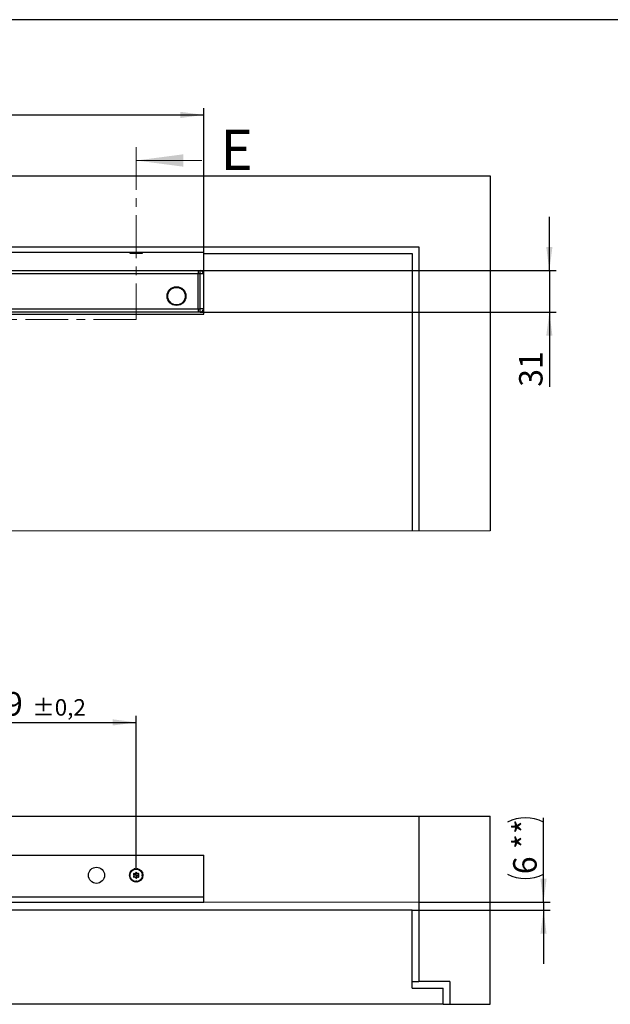
# Model space of a CAD drawing. Units: millimetres. Extents: x 10 to 413, y 10 to 287.
# Drawn here: x 149 to 237, y 140 to 287 of the extents above; entities that cross this region are included whole.
import ezdxf

# ---------------------------------------------------------------- set-up
doc = ezdxf.new("R2010")
doc.units = ezdxf.units.MM
doc.linetypes.add('CENTER', pattern=[10.16, 6.35, -1.27, 1.27, -1.27])
doc.layers.add('FORMAT', color=7, linetype='Continuous')
doc.styles.add('SLDTEXTSTYLE0', font='ARIAL.TTF', dxfattribs={"width": 0.948})
doc.dimstyles.new('SLDDIMSTYLE2', dxfattribs={"dimtxt": 3.5, "dimasz": 3.5, "dimexe": 0, "dimexo": 0.0625, "dimgap": 0.875, "dimtad": 1, "dimlfac": 5, "dimrnd": 1e-09, "dimzin": 12, "dimdsep": 46, "dimtxsty": 'SLDTEXTSTYLE0', "dimsah": 1, "dimcen": 0.09, "dimadec": 0, "dimazin": 3, "dimtfac": 1, "dimtdec": 1, "dimtmove": 0, "dimatfit": 0, "dimfxl": 0, "dimfrac": 2, "dimtolj": 1, "dimtzin": 12, "dimarcsym": 0})
doc.dimstyles.new('SLDDIMSTYLE3', dxfattribs={"dimtxt": 3.5, "dimasz": 3.5, "dimexe": 0, "dimexo": 0.0625, "dimgap": 0.875, "dimtad": 1, "dimlfac": 5, "dimrnd": 1e-09, "dimzin": 12, "dimdsep": 46, "dimtxsty": 'SLDTEXTSTYLE0', "dimsah": 1, "dimcen": 0.09, "dimadec": 0, "dimazin": 3, "dimtol": 1, "dimtp": 0.2, "dimtm": 0.2, "dimtfac": 1, "dimtdec": 1, "dimtofl": 0, "dimtmove": 0, "dimatfit": 3, "dimfxl": 0, "dimfrac": 2, "dimtolj": 1, "dimarcsym": 0})
doc.dimstyles.new('SLDDIMSTYLE5', dxfattribs={"dimtxt": 3.5, "dimasz": 3.5, "dimexe": 0, "dimexo": 0.0625, "dimgap": 0.875, "dimtad": 1, "dimlfac": 5, "dimrnd": 1e-09, "dimzin": 12, "dimdsep": 46, "dimtxsty": 'SLDTEXTSTYLE0', "dimsah": 1, "dimcen": 0.09, "dimadec": 0, "dimazin": 3, "dimtfac": 1, "dimtdec": 1, "dimtofl": 0, "dimtmove": 0, "dimatfit": 3, "dimfxl": 0, "dimfrac": 2, "dimtolj": 1, "dimtzin": 12, "dimarcsym": 0})

# ---------------------------------------------------------------- blocks, each defined once
blk = doc.blocks.new('_D_6')
at = {"layer": 'FORMAT'}
for p, q in [((54.73, 253.19), (54.73, 273.83)), ((54.73, 272.83), (176.29, 272.83)), ((176.29, 253.19), (176.29, 273.83))]:
    blk.add_line(p, q, dxfattribs=at)
for points in [[(54.73, 272.83), (58.23, 272.37), (58.23, 273.29)], [(176.29, 272.83), (172.79, 273.29), (172.79, 272.37)]]:
    blk.add_solid(points, dxfattribs=at)
at = {"layer": 'FORMAT', "insert": (109.5, 277.34), "char_height": 3.5, "attachment_point": 1, "style": 'SLDTEXTSTYLE0'}
blk.add_mtext('607,8', dxfattribs=at)
blk = doc.blocks.new('_D_7')
at = {"layer": 'FORMAT'}
for p, q in [((227.74, 249.67), (227.74, 257.67)), ((175.71, 249.67), (228.74, 249.67)), ((227.74, 249.67), (227.74, 243.47)), ((175.71, 243.47), (228.74, 243.47)), ((227.74, 243.47), (227.74, 232.37))]:
    blk.add_line(p, q, dxfattribs=at)
for points in [[(227.74, 249.67), (228.2, 253.17), (227.28, 253.17)], [(227.74, 243.47), (227.28, 239.97), (228.2, 239.97)]]:
    blk.add_solid(points, dxfattribs=at)
at = {"layer": 'FORMAT', "insert": (223.23, 232.37), "char_height": 3.5, "attachment_point": 1, "rotation": 90, "style": 'SLDTEXTSTYLE0'}
blk.add_mtext('31', dxfattribs=at)
blk = doc.blocks.new('_D_8')
at = {"layer": 'FORMAT'}
for p, q in [((226.87, 155.68), (226.87, 168.23)), ((208.31, 155.68), (227.87, 155.68)), ((226.87, 155.68), (226.87, 154.48)), ((207.31, 154.48), (227.87, 154.48)), ((226.87, 154.48), (226.87, 146.48))]:
    blk.add_line(p, q, dxfattribs=at)
for centre, start, end in [((224.18, 162.22), 63.4349, 116.5651), ((224.18, 165.21), 243.4349, 296.5651)]:
    blk.add_arc(centre, 6.01, start, end, dxfattribs=at)
for points in [[(226.87, 155.68), (227.33, 159.18), (226.41, 159.18)], [(226.87, 154.48), (226.41, 150.98), (227.33, 150.98)]]:
    blk.add_solid(points, dxfattribs=at)
at = {"layer": 'FORMAT', "char_height": 3.5, "attachment_point": 1, "rotation": 90, "style": 'SLDTEXTSTYLE0'}
for s, insert in [(' **', (222.35, 162.51)), ('6', (222.35, 159.84))]:
    blk.add_mtext(s, dxfattribs=dict(at, insert=insert))
blk = doc.blocks.new('_D_10')
at = {"layer": 'FORMAT'}
for p, q in [((132.41, 160.5), (132.41, 183.43)), ((166.21, 160.5), (166.21, 183.43)), ((132.41, 182.43), (166.21, 182.43))]:
    blk.add_line(p, q, dxfattribs=at)
for points in [[(132.41, 182.43), (135.91, 181.97), (135.91, 182.89)], [(166.21, 182.43), (162.71, 182.89), (162.71, 181.97)]]:
    blk.add_solid(points, dxfattribs=at)
at = {"layer": 'FORMAT', "attachment_point": 1, "style": 'SLDTEXTSTYLE0'}
for s, insert, char_height in [('169', (141.37, 186.94), 3.5), ('±0,2', (150.73, 185.89), 2.45)]:
    blk.add_mtext(s, dxfattribs=dict(at, insert=insert, char_height=char_height))
blk = doc.blocks.new('_D_12')
at = {"layer": 'FORMAT'}
for p, q in [((143.68, 159.68), (143.68, 177.41)), ((133.23, 159.68), (144.68, 159.68)), ((143.68, 159.68), (143.68, 154.48)), ((143.68, 154.48), (143.68, 146.48))]:
    blk.add_line(p, q, dxfattribs=at)
for points in [[(143.68, 159.68), (144.14, 163.18), (143.22, 163.18)], [(143.68, 154.48), (143.22, 150.98), (144.14, 150.98)]]:
    blk.add_solid(points, dxfattribs=at)
at = {"layer": 'FORMAT', "insert": (139.16, 172.06), "char_height": 3.5, "attachment_point": 1, "rotation": 90, "style": 'SLDTEXTSTYLE0'}
blk.add_mtext('26', dxfattribs=at)
blk = doc.blocks.new('SW_CENTERMARKSYMBOL_8')
at = {"layer": 'FORMAT', "color": 0}
for p, q in [((-0.8, 0), (-0.82, 0)), ((0, 0), (-0.4, 0)), ((0, 0.8), (0, 0.82)), ((0, 0), (0, 0.4)), ((0, 0), (0, -0.4)), ((0, 0), (0.4, 0)), ((0.8, 0), (0.82, 0)), ((0, -0.8), (0, -0.82))]:
    blk.add_line(p, q, dxfattribs=at)

msp = doc.modelspace()

# ---------------------------------------------------------------- linework, layer by layer
at = {"color": 7, "linetype": 'CENTER', "lineweight": 18}
for p, q in [((166.2121, 268.0477), (166.2121, 242.3726)), ((166.2121, 242.3726), (99.8121, 242.3726))]:
    msp.add_line(p, q, dxfattribs=at)
at = {"color": 7, "linetype": 'Continuous', "lineweight": 18}
for p, q in [((175.9817, 266.0477), (166.2121, 266.0477)), ((36.9121, 210.9208), (218.9121, 210.9208))]:
    msp.add_line(p, q, dxfattribs=at)
at = {"color": 7, "linetype": 'Continuous'}
for p, q in [((36.9121, 263.7862), (218.9121, 263.7862)), ((218.9121, 263.7862), (218.9121, 210.9208)), ((47.5121, 253.1862), (208.3121, 253.1862)), ((54.7321, 252.3862), (176.2921, 252.3862)), ((165.2321, 252.3776), (165.2321, 252.3856)), ((165.2321, 252.381), (165.2321, 252.3665)), ((165.3101, 252.3792), (165.2321, 252.3776)), ((165.2321, 252.3704), (165.2321, 252.3776)), ((165.2321, 252.3704), (165.2324, 252.3705)), ((165.2321, 252.3704), (165.2693, 252.334)), ((165.2321, 252.3704), (165.27, 252.3358)), ((165.27, 252.3358), (165.2831, 252.323)), ((165.2795, 252.3244), (165.2718, 252.3316)), ((165.287, 252.3177), (165.2795, 252.3244)), ((165.2821, 252.3714), (165.3147, 252.3714)), ((165.2821, 252.3222), (165.2821, 252.2614)), ((165.2821, 252.2614), (166.2121, 252.2614)), ((165.2948, 252.3862), (165.2987, 252.3708)), ((165.3437, 252.3394), (165.2987, 252.3708)), ((165.3325, 252.3704), (165.2987, 252.3708)), ((165.3303, 252.3776), (165.3276, 252.3856)), ((165.4301, 252.3792), (165.3303, 252.3776)), ((165.3325, 252.3704), (165.3303, 252.3776)), ((165.3325, 252.3704), (165.3895, 252.3358)), ((165.356, 252.3316), (165.3437, 252.3394)), ((165.3683, 252.3244), (165.356, 252.3316)), ((165.3805, 252.3177), (165.3683, 252.3244)), ((165.3927, 252.3116), (165.3805, 252.3177)), ((165.3895, 252.3358), (165.3935, 252.323)), ((165.398, 252.3091), (165.3927, 252.3116)), ((165.3969, 252.3714), (165.5337, 252.3714)), ((165.5351, 252.3862), (165.5432, 252.3708)), ((165.5955, 252.3394), (165.5432, 252.3708)), ((165.6072, 252.3704), (165.5432, 252.3708)), ((165.6098, 252.3316), (165.5955, 252.3394)), ((165.6032, 252.3776), (165.5983, 252.3856)), ((165.705, 252.3792), (165.6032, 252.3776)), ((165.6072, 252.3704), (165.6032, 252.3776)), ((165.6072, 252.3704), (165.6719, 252.3358)), ((165.6242, 252.3244), (165.6098, 252.3316)), ((165.6387, 252.3177), (165.6242, 252.3244)), ((165.6534, 252.3116), (165.6387, 252.3177)), ((165.6598, 252.3091), (165.6534, 252.3116)), ((165.6719, 252.3358), (165.6661, 252.323)), ((165.6719, 252.3714), (165.9047, 252.3714)), ((165.9096, 252.3862), (165.9203, 252.3708)), ((166.0016, 252.3704), (165.9203, 252.3708)), ((165.9694, 252.3394), (165.9203, 252.3708)), ((165.9829, 252.3316), (165.9694, 252.3394)), ((165.9966, 252.3244), (165.9829, 252.3316)), ((165.9967, 252.3776), (165.9906, 252.3856)), ((166.0105, 252.3177), (165.9966, 252.3244)), ((166.0803, 252.3792), (165.9967, 252.3776)), ((166.0016, 252.3704), (165.9967, 252.3776)), ((165.9985, 252.3714), (166.3577, 252.3714)), ((166.0016, 252.3704), (166.0613, 252.3358)), ((166.0248, 252.3116), (166.0105, 252.3177)), ((166.0311, 252.3091), (166.0248, 252.3116)), ((166.0613, 252.3358), (166.0469, 252.323)), ((166.2121, 252.2614), (167.1421, 252.2614)), ((166.344, 252.3862), (166.3551, 252.3708)), ((166.4377, 252.3704), (166.3551, 252.3708)), ((166.3913, 252.3394), (166.3551, 252.3708)), ((166.4013, 252.3316), (166.3913, 252.3394)), ((166.4116, 252.3244), (166.4013, 252.3316)), ((166.4222, 252.3177), (166.4116, 252.3244)), ((166.4332, 252.3116), (166.4222, 252.3177)), ((166.4328, 252.3776), (166.4267, 252.3856)), ((166.4817, 252.3792), (166.4328, 252.3776)), ((166.4377, 252.3704), (166.4328, 252.3776)), ((166.4382, 252.3091), (166.4332, 252.3116)), ((166.4377, 252.3704), (166.4806, 252.3358)), ((166.4418, 252.3714), (166.7692, 252.3714)), ((166.4806, 252.3358), (166.4603, 252.323)), ((166.736, 252.392), (166.7992, 252.3138)), ((166.7387, 252.3944), (166.7823, 252.3316)), ((166.745, 252.383), (166.771, 252.3526)), ((166.7516, 252.3784), (166.7778, 252.3394)), ((166.753, 252.385), (166.7616, 252.3708)), ((166.8292, 252.3704), (166.7616, 252.3708)), ((166.7778, 252.3394), (166.7616, 252.3708)), ((166.7823, 252.3316), (166.7778, 252.3394)), ((166.7872, 252.3244), (166.7823, 252.3316)), ((166.7923, 252.3177), (166.7872, 252.3244)), ((166.7979, 252.3116), (166.7923, 252.3177)), ((166.8005, 252.3091), (166.7979, 252.3116)), ((166.8252, 252.3776), (166.8203, 252.3856)), ((166.8467, 252.3358), (166.8246, 252.323)), ((166.8298, 252.3792), (166.8252, 252.3776)), ((166.8292, 252.3704), (166.8252, 252.3776)), ((166.8292, 252.3704), (166.8467, 252.3358)), ((166.835, 252.3714), (167.0285, 252.3714)), ((167.0068, 252.3862), (167.0434, 252.3138)), ((167.0111, 252.3862), (167.0465, 252.3116)), ((167.0164, 252.3862), (167.0475, 252.3177)), ((167.022, 252.3862), (167.0488, 252.3244)), ((167.0339, 252.3862), (167.0522, 252.3394)), ((167.0377, 252.3623), (167.0504, 252.3316)), ((167.0463, 252.3091), (167.0465, 252.3116)), ((167.0465, 252.3116), (167.0475, 252.3177)), ((167.0475, 252.3177), (167.0488, 252.3244)), ((167.0488, 252.3244), (167.0504, 252.3316)), ((167.0504, 252.3316), (167.0522, 252.3394)), ((167.0522, 252.3394), (167.0592, 252.3708)), ((167.0535, 252.3862), (167.0592, 252.3708)), ((167.0984, 252.3704), (167.0592, 252.3708)), ((167.0871, 252.3358), (167.0676, 252.323)), ((167.0984, 252.3704), (167.0871, 252.3358)), ((167.0962, 252.3776), (167.0935, 252.3856)), ((167.0984, 252.3704), (167.0962, 252.3776)), ((167.0992, 252.3714), (167.1421, 252.3714)), ((167.1322, 252.3879), (167.1344, 252.3573)), ((167.1372, 252.3177), (167.1447, 252.3244)), ((167.1415, 252.3787), (167.1447, 252.3244)), ((167.1421, 252.2614), (167.1421, 252.3135)), ((167.1447, 252.3244), (167.1524, 252.3316)), ((167.1502, 252.3785), (167.1524, 252.3316)), ((167.1524, 252.3316), (167.1602, 252.3394)), ((167.1549, 252.3341), (167.1921, 252.3704)), ((167.1589, 252.3783), (167.1602, 252.3394)), ((167.1602, 252.3394), (167.1891, 252.3708)), ((167.1881, 252.3862), (167.1891, 252.3708)), ((167.1921, 252.3704), (167.1891, 252.3708)), ((167.1921, 252.381), (167.1921, 252.3856)), ((167.1921, 252.3665), (167.1921, 252.381)), ((176.2921, 252.3862), (176.2921, 253.1862)), ((176.2921, 243.1862), (176.2921, 252.3862)), ((176.2921, 252.1862), (207.3121, 252.1862)), ((207.3121, 252.1862), (207.3121, 210.9208)), ((208.3121, 253.1862), (208.3121, 210.9208)), ((69.5121, 249.6662), (175.4121, 249.6662)), ((175.4121, 249.6662), (175.4121, 249.1662)), ((175.4121, 249.6662), (175.7121, 249.6662)), ((175.4121, 243.9662), (175.4121, 249.1662)), ((175.7121, 249.1662), (175.4121, 249.1662)), ((175.7121, 249.1662), (175.7121, 249.6662)), ((175.7121, 243.9662), (175.7121, 249.1662)), ((176.2121, 249.1662), (175.7121, 249.1662)), ((176.2121, 249.1662), (176.2121, 243.9662)), ((175.4121, 243.4662), (69.5121, 243.4662)), ((175.4121, 243.9662), (175.4121, 243.4662)), ((175.4121, 243.9662), (175.7121, 243.9662)), ((175.7121, 243.4662), (175.4121, 243.4662)), ((175.7121, 243.4662), (175.7121, 243.9662)), ((176.2121, 243.9662), (175.7121, 243.9662)), ((145.8341, 243.1862), (176.2921, 243.1862)), ((47.5121, 168.4818), (208.3121, 168.4818)), ((208.3121, 168.4818), (208.3121, 143.8818)), ((208.3121, 168.4818), (218.9121, 168.4818)), ((218.9121, 140.4818), (218.9121, 168.4818)), ((54.7321, 162.6818), (176.2921, 162.6818)), ((176.2921, 156.4818), (176.2921, 162.6818)), ((165.2321, 159.6896), (165.27, 159.7422)), ((165.27, 159.7422), (165.2831, 159.7244)), ((165.2913, 160.0173), (165.2987, 160.037)), ((165.2974, 159.7049), (165.2943, 159.6992)), ((165.3325, 160.114), (165.2987, 160.037)), ((165.3437, 160.0639), (165.2987, 160.037)), ((165.3152, 159.998), (165.3437, 160.0639)), ((165.3228, 159.9913), (165.3561, 160.0713)), ((165.3304, 159.9844), (165.3683, 160.0791)), ((165.3325, 160.114), (165.3895, 160.145)), ((165.3561, 160.0713), (165.3437, 160.0639)), ((165.3683, 160.0791), (165.3561, 160.0713)), ((165.3927, 160.0957), (165.3805, 160.0872)), ((165.3895, 160.145), (165.3935, 160.1233)), ((165.398, 160.0995), (165.3927, 160.0957)), ((165.5281, 160.3836), (165.5433, 160.3981)), ((165.5412, 160.3559), (165.5955, 160.4028)), ((165.6072, 160.4528), (165.5433, 160.3981)), ((165.5955, 160.4028), (165.5433, 160.3981)), ((165.5451, 160.3465), (165.6098, 160.4042)), ((165.549, 160.337), (165.6242, 160.4059)), ((165.6098, 160.4042), (165.5955, 160.4028)), ((165.6072, 160.4528), (165.6719, 160.4561)), ((165.6242, 160.4059), (165.6098, 160.4042)), ((165.6534, 160.4102), (165.6387, 160.4079)), ((165.6598, 160.4114), (165.6534, 160.4102)), ((165.6719, 160.4561), (165.6661, 160.4347)), ((165.8989, 160.5598), (165.9966, 160.5892)), ((165.8996, 160.5701), (165.9829, 160.594)), ((165.9001, 160.5802), (165.9694, 160.5989)), ((165.9003, 160.6109), (165.9203, 160.6174)), ((166.0016, 160.6389), (165.9203, 160.6174)), ((165.9694, 160.5989), (165.9203, 160.6174)), ((165.9829, 160.594), (165.9694, 160.5989)), ((165.9966, 160.5892), (165.9829, 160.594)), ((166.0016, 160.6389), (166.0613, 160.6138)), ((166.0248, 160.5805), (166.0105, 160.5847)), ((166.0311, 160.5788), (166.0248, 160.5805)), ((166.0613, 160.6138), (166.0469, 160.597)), ((166.3109, 160.6088), (166.4116, 160.5929)), ((166.3159, 160.6177), (166.4013, 160.6031)), ((166.3208, 160.6266), (166.3913, 160.6134)), ((166.3343, 160.6542), (166.3551, 160.6513)), ((166.3913, 160.6134), (166.3551, 160.6513)), ((166.4377, 160.6355), (166.3551, 160.6513)), ((166.4013, 160.6031), (166.3913, 160.6134)), ((166.4116, 160.5929), (166.4013, 160.6031)), ((166.4332, 160.5728), (166.4223, 160.5828)), ((166.4382, 160.5685), (166.4332, 160.5728)), ((166.4377, 160.6355), (166.4806, 160.5869)), ((166.4806, 160.5869), (166.4603, 160.5781)), ((166.7033, 160.4741), (166.7872, 160.4161)), ((166.7117, 160.48), (166.7823, 160.4297)), ((166.7199, 160.4859), (166.7778, 160.4434)), ((166.7441, 160.5049), (166.7616, 160.4933)), ((166.7778, 160.4434), (166.7616, 160.4933)), ((166.8292, 160.4432), (166.7616, 160.4933)), ((166.7823, 160.4297), (166.7778, 160.4434)), ((166.7872, 160.4161), (166.7823, 160.4297)), ((166.7979, 160.3886), (166.7923, 160.4024)), ((166.8005, 160.3826), (166.7979, 160.3886)), ((166.8467, 160.3808), (166.8246, 160.3816)), ((166.8292, 160.4432), (166.8467, 160.3808)), ((166.9984, 160.1825), (167.0488, 160.0938)), ((167.0085, 160.1842), (167.0504, 160.1082)), ((167.0185, 160.1859), (167.0522, 160.1226)), ((167.0463, 160.0579), (167.0465, 160.0644)), ((167.0465, 160.0644), (167.0475, 160.0792)), ((167.0485, 160.1925), (167.0592, 160.1745)), ((167.0488, 160.0938), (167.0504, 160.1082)), ((167.0504, 160.1082), (167.0522, 160.1226)), ((167.0522, 160.1226), (167.0592, 160.1745)), ((167.0984, 160.1), (167.0592, 160.1745)), ((167.0871, 160.0362), (167.0676, 160.0466)), ((167.0984, 160.1), (167.0871, 160.0362)), ((167.1378, 159.7918), (167.1447, 159.69)), ((167.1476, 159.7889), (167.1524, 159.7023)), ((167.1524, 159.7023), (167.1602, 159.7144)), ((167.1574, 159.7861), (167.1602, 159.7144)), ((167.1602, 159.7144), (167.1891, 159.7582)), ((167.1873, 159.7791), (167.1891, 159.7582)), ((167.1921, 159.6741), (167.1891, 159.7582)), ((165.2321, 159.6896), (165.2351, 159.6055)), ((165.264, 159.6492), (165.2351, 159.6055)), ((165.2369, 159.5846), (165.2351, 159.6055)), ((165.2718, 159.6613), (165.264, 159.6492)), ((165.2668, 159.5776), (165.264, 159.6492)), ((165.2795, 159.6736), (165.2718, 159.6613)), ((165.2766, 159.5748), (165.2718, 159.6613)), ((165.2864, 159.5719), (165.2795, 159.6736)), ((165.2943, 159.6992), (165.287, 159.6862)), ((165.3258, 159.2636), (165.3371, 159.3275)), ((165.3258, 159.2636), (165.3649, 159.1891)), ((165.3371, 159.3275), (165.3566, 159.3171)), ((165.372, 159.2411), (165.3649, 159.1891)), ((165.3757, 159.1711), (165.3649, 159.1891)), ((165.3738, 159.2554), (165.372, 159.2411)), ((165.4057, 159.1778), (165.372, 159.2411)), ((165.3754, 159.2698), (165.3738, 159.2554)), ((165.4157, 159.1795), (165.3738, 159.2554)), ((165.4258, 159.1811), (165.3754, 159.2698)), ((165.3777, 159.2992), (165.3767, 159.2844)), ((165.3779, 159.3058), (165.3777, 159.2992)), ((165.5775, 158.9829), (165.5996, 158.982)), ((165.595, 158.9205), (165.5775, 158.9829)), ((165.595, 158.9205), (165.6626, 158.8704)), ((165.6237, 158.9811), (165.6263, 158.9751)), ((165.6263, 158.9751), (165.6318, 158.9613)), ((165.637, 158.9476), (165.6419, 158.9339)), ((165.7209, 158.8896), (165.637, 158.9476)), ((165.6419, 158.9339), (165.6464, 158.9202)), ((165.7125, 158.8837), (165.6419, 158.9339)), ((165.6464, 158.9202), (165.6626, 158.8704)), ((165.7042, 158.8778), (165.6464, 158.9202)), ((165.6801, 158.8588), (165.6626, 158.8704)), ((165.9436, 158.7768), (165.9639, 158.7856)), ((165.9865, 158.7282), (165.9436, 158.7768)), ((165.986, 158.7952), (165.9909, 158.7909)), ((165.9865, 158.7282), (166.0691, 158.7123)), ((165.9909, 158.7909), (166.0019, 158.7809)), ((166.0126, 158.7708), (166.0228, 158.7606)), ((166.1133, 158.7549), (166.0126, 158.7708)), ((166.0228, 158.7606), (166.0329, 158.7502)), ((166.1083, 158.7459), (166.0228, 158.7606)), ((166.0329, 158.7502), (166.0691, 158.7123)), ((166.1034, 158.7371), (166.0329, 158.7502)), ((166.0899, 158.7095), (166.0691, 158.7123)), ((166.3628, 158.7499), (166.3773, 158.7666)), ((166.4226, 158.7247), (166.3628, 158.7499)), ((166.3931, 158.7849), (166.3994, 158.7832)), ((166.3994, 158.7832), (166.4137, 158.7789)), ((166.4226, 158.7247), (166.5039, 158.7463)), ((166.5253, 158.8038), (166.4276, 158.7744)), ((166.4276, 158.7744), (166.4413, 158.7697)), ((166.5246, 158.7936), (166.4413, 158.7697)), ((166.4413, 158.7697), (166.4548, 158.7647)), ((166.5241, 158.7835), (166.4548, 158.7647)), ((166.4548, 158.7647), (166.5039, 158.7463)), ((166.5239, 158.7527), (166.5039, 158.7463)), ((166.7523, 158.9076), (166.7581, 158.9289)), ((166.817, 158.9108), (166.7523, 158.9076)), ((166.7644, 158.9523), (166.7708, 158.9534)), ((166.7708, 158.9534), (166.7855, 158.9558)), ((166.8752, 159.0266), (166.8, 158.9578)), ((166.8, 158.9578), (166.8144, 158.9595)), ((166.8791, 159.0171), (166.8144, 158.9595)), ((166.8144, 158.9595), (166.8287, 158.9608)), ((166.817, 158.9108), (166.8809, 158.9656)), ((166.883, 159.0078), (166.8287, 158.9608)), ((166.8287, 158.9608), (166.8809, 158.9656)), ((166.8961, 158.98), (166.8809, 158.9656)), ((167.0262, 159.2641), (167.0315, 159.268)), ((167.0347, 159.2186), (167.0306, 159.2404)), ((167.0315, 159.268), (167.0437, 159.2765)), ((167.0917, 159.2496), (167.0347, 159.2186)), ((167.0938, 159.3792), (167.0559, 159.2846)), ((167.0559, 159.2846), (167.0681, 159.2923)), ((167.1014, 159.3724), (167.0681, 159.2923)), ((167.0681, 159.2923), (167.0805, 159.2998)), ((167.109, 159.3656), (167.0805, 159.2998)), ((167.0805, 159.2998), (167.1255, 159.3267)), ((167.0917, 159.2496), (167.1255, 159.3267)), ((167.1329, 159.3463), (167.1255, 159.3267)), ((167.1268, 159.6587), (167.1299, 159.6645)), ((167.1299, 159.6645), (167.1372, 159.6774)), ((167.1542, 159.6214), (167.1411, 159.6393)), ((167.1447, 159.69), (167.1524, 159.7023)), ((167.1921, 159.6741), (167.1542, 159.6214)), ((54.7321, 156.4818), (176.2921, 156.4818)), ((54.7321, 155.6818), (176.2921, 155.6818)), ((176.2921, 155.6818), (176.2921, 156.4818)), ((207.3121, 154.4818), (48.5121, 154.4818)), ((207.3121, 142.8818), (207.3121, 154.4818)), ((207.3121, 143.8818), (208.3121, 143.8818)), ((212.9121, 143.8818), (208.3121, 143.8818)), ((212.9121, 143.8818), (212.9121, 140.4818)), ((207.3121, 142.8818), (211.9121, 142.8818)), ((211.9121, 140.4818), (211.9121, 142.8818)), ((211.9121, 140.4818), (43.9121, 140.4818)), ((211.9121, 140.4818), (212.9121, 140.4818)), ((212.9121, 140.4818), (218.9121, 140.4818))]:
    msp.add_line(p, q, dxfattribs=at)
at = {"color": 1, "linetype": 'Continuous'}
for p, q in [((175.4121, 249.1662), (69.5121, 249.1662)), ((69.5121, 243.9662), (175.4121, 243.9662))]:
    msp.add_line(p, q, dxfattribs=at)
at = {"color": 7, "linetype": 'Continuous', "flags": 128}
for points in [[(165.398, 252.3091), (165.4, 252.3114), (165.4021, 252.3138)], [(165.4021, 252.3138), (165.4056, 252.3179), (165.4092, 252.3221)], [(165.6598, 252.3091), (165.6616, 252.3114), (165.6633, 252.3138)], [(165.6633, 252.3138), (165.6664, 252.3179), (165.6695, 252.3221)], [(165.6695, 252.3221), (165.6726, 252.3262), (165.6756, 252.3304)], [(165.6756, 252.3304), (165.6787, 252.3345), (165.6818, 252.3387)], [(165.6818, 252.3387), (165.6848, 252.3428), (165.6879, 252.3469)], [(166.7971, 252.3221), (166.7961, 252.3262), (166.795, 252.3304)], [(166.7992, 252.3138), (166.7982, 252.3179), (166.7971, 252.3221)], [(167.0434, 252.3138), (167.041, 252.3179), (167.0385, 252.3221)], [(167.0463, 252.3091), (167.0449, 252.3114), (167.0434, 252.3138)]]:
    msp.add_lwpolyline(points, dxfattribs=at)
at = {"color": 7, "linetype": 'Continuous'}
for centre, radius in [((172.2121, 245.8662), 1.4), ((172.2121, 245.8662), 1.3), ((160.2921, 159.6818), 1.2), ((166.2121, 159.6818), 1), ((166.2121, 159.6818), 0.93)]:
    msp.add_circle(centre, radius, dxfattribs=at)
for centre, radius, start, end in [((165.0441, 252.6991), 0.5013, 313.549881, 320.349603), ((165.0359, 252.7205), 0.5213, 319.11161, 320.504298), ((164.4298, 253.3151), 1.5817, 321.748377, 323.726178), ((163.3335, 254.1391), 2.9531, 323.421947, 323.655458), ((166.4924, 252.1736), 0.4606, 153.482425, 159.382569), ((166.6331, 252.1156), 0.6125, 153.498471, 154.505959), ((166.6374, 252.3535), 0.1578, 170.605907, 186.439575), ((166.6534, 252.3605), 0.1727, 170.525728, 173.767645), ((166.9604, 252.4154), 0.1355, 191.266577, 195.473897), ((166.9705, 252.4091), 0.1438, 191.980995, 210.642852), ((175.7121, 249.1662), 0.5, 0.000255, 89.999745), ((175.7121, 243.9662), 0.5, 270.000547, 359.999453), ((165.8913, 159.867), 0.0796, 73.499078, 226.500922), ((165.7155, 159.6818), 0.1758, 313.499078, 46.500922), ((165.9638, 160.1119), 0.1758, 253.499078, 346.500922), ((166.2121, 160.0522), 0.0796, 13.499078, 166.500922), ((166.4604, 160.1119), 0.1758, 193.499078, 286.500922), ((166.5329, 159.867), 0.0796, 313.499078, 106.500922), ((166.7086, 159.6818), 0.1758, 133.499078, 226.500922), ((165.8913, 159.4966), 0.0796, 133.499078, 286.500922), ((165.9638, 159.2518), 0.1758, 13.499078, 106.500922), ((166.2121, 159.3114), 0.0796, 193.499078, 346.500922), ((166.4604, 159.2518), 0.1758, 73.499078, 166.500922), ((166.5329, 159.4966), 0.0796, 253.499078, 46.500922)]:
    msp.add_arc(centre, radius, start, end, dxfattribs=at)
for centre, major_axis, ratio, start_param, end_param in [((165.3155, 159.8256), (-0.1068, 0.2099), 0.43710162, 5.42391497, 5.59446175), ((165.3221, 159.8198), (-0.107, 0.2102), 0.43590878, 5.41567412, 5.46935181), ((165.3288, 159.8137), (-0.1072, 0.2107), 0.43455711, 5.40779195, 5.46186464), ((165.4666, 160.2004), (-0.0051, 0.2354), 0.43710162, 5.42391497, 5.59446175), ((165.4701, 160.1923), (-0.0052, 0.2358), 0.43590878, 5.41567412, 5.46935181), ((165.4735, 160.1839), (-0.0052, 0.2363), 0.43455711, 5.40779195, 5.46186464), ((165.7644, 160.4546), (0.0979, 0.2152), 0.43455711, 5.40779195, 5.46186464), ((165.765, 160.4637), (0.0976, 0.2147), 0.43590878, 5.41567412, 5.46935181), ((165.7655, 160.4725), (0.0975, 0.2143), 0.43710162, 5.42391497, 5.59446175), ((166.1441, 160.5723), (0.1815, 0.1514), 0.43455711, 5.40779195, 5.46186464), ((166.1486, 160.5802), (0.1811, 0.1511), 0.43590878, 5.41567412, 5.46935181), ((166.1528, 160.588), (0.1809, 0.1508), 0.43710162, 5.42391497, 5.59446175), ((166.5372, 160.5137), (0.2293, 0.0577), 0.43455711, 5.40779195, 5.46186464), ((166.5446, 160.5188), (0.2287, 0.0576), 0.43590878, 5.41567412, 5.46935181), ((166.5518, 160.524), (0.2284, 0.0574), 0.43710162, 5.42391497, 5.59446175), ((166.8659, 160.2902), (0.2316, -0.0475), 0.43455711, 5.40779195, 5.46186464), ((166.8749, 160.2916), (0.2311, -0.0474), 0.43590878, 5.41567412, 5.46935181), ((166.8836, 160.2932), (0.2307, -0.0474), 0.43710162, 5.42391497, 5.59446175), ((167.0651, 159.9463), (0.188, -0.1433), 0.43455711, 5.40779195, 5.46186464), ((167.0738, 159.9437), (0.1876, -0.1429), 0.43590878, 5.41567412, 5.46935181), ((167.0823, 159.9413), (0.1873, -0.1428), 0.43710162, 5.42391497, 5.59446175), ((165.3418, 159.4224), (0.1873, -0.1428), 0.43710162, 2.28232232, 2.4528691), ((165.3504, 159.42), (0.1876, -0.1429), 0.43590878, 2.27408146, 2.32775915), ((165.3591, 159.4173), (0.188, -0.1433), 0.43455711, 2.26619929, 2.32027199), ((165.5406, 159.0705), (0.2307, -0.0474), 0.43710162, 2.28232232, 2.4528691), ((165.5493, 159.072), (0.2311, -0.0474), 0.43590878, 2.27408146, 2.32775915), ((165.5583, 159.0734), (0.2316, -0.0475), 0.43455711, 2.26619929, 2.32027199), ((165.8724, 158.8397), (0.2284, 0.0574), 0.43710162, 2.28232232, 2.4528691), ((165.8796, 158.8448), (0.2287, 0.0576), 0.43590878, 2.27408146, 2.32775915), ((165.887, 158.85), (0.2293, 0.0577), 0.43455711, 2.26619929, 2.32027199), ((166.2714, 158.7757), (0.1809, 0.1508), 0.43710162, 2.28232232, 2.4528691), ((166.2756, 158.7834), (0.1811, 0.1511), 0.43590878, 2.27408146, 2.32775915), ((166.2801, 158.7913), (0.1815, 0.1514), 0.43455711, 2.26619929, 2.32027199), ((166.6587, 158.8911), (0.0975, 0.2143), 0.43710162, 2.28232232, 2.4528691), ((166.6591, 158.9), (0.0976, 0.2147), 0.43590878, 2.27408146, 2.32775915), ((166.6598, 158.909), (0.0979, 0.2152), 0.43455711, 2.26619929, 2.32027199), ((166.9507, 159.1798), (-0.0052, 0.2363), 0.43455711, 2.26619929, 2.32027199), ((166.9541, 159.1714), (-0.0052, 0.2358), 0.43590878, 2.27408146, 2.32775915), ((166.9575, 159.1632), (-0.0051, 0.2354), 0.43710162, 2.28232232, 2.4528691), ((167.0954, 159.55), (-0.1072, 0.2107), 0.43455711, 2.26619929, 2.32027199), ((167.1021, 159.5439), (-0.107, 0.2102), 0.43590878, 2.27408146, 2.32775915), ((167.1087, 159.538), (-0.1068, 0.2099), 0.43710162, 2.28232232, 2.4528691)]:
    msp.add_ellipse(centre, major_axis=major_axis, ratio=ratio, start_param=start_param, end_param=end_param, dxfattribs=at)
at = {"color": 7, "linetype": 'Continuous', "lineweight": 18}
msp.add_solid([(166.2121, 266.0477), (173.2121, 265.1277), (173.2121, 266.9677)], dxfattribs=at)
at = {"layer": 'FORMAT'}
msp.add_line((409.9439, 287), (9.9439, 287), dxfattribs=at)
at = {"layer": 'FORMAT', "lineweight": 18}
msp.add_line((47.5121, 155.6818), (208.3121, 155.6818), dxfattribs=at)

# ---------------------------------------------------------------- block references
at = {"layer": 'FORMAT'}
msp.add_blockref('SW_CENTERMARKSYMBOL_8', (166.2121, 159.6818), dxfattribs=at)

# ---------------------------------------------------------------- texts
at = {"color": 7, "linetype": 'Continuous', "insert": (178.757, 270.6165), "char_height": 6, "attachment_point": 1, "style": 'SLDTEXTSTYLE0'}
msp.add_mtext('E', dxfattribs=at)

# ---------------------------------------------------------------- dimensions: what is measured, and where the dimension line sits
at = {"layer": 'FORMAT'}
for base, p1, p2, dimstyle, picture, middle in [((176.2921, 272.8297), (54.7321, 253.1862), (176.2921, 253.1862), 'SLDDIMSTYLE5', '_D_6', (115.5121, 272.8297)), ((166.2121, 182.433), (132.4121, 160.5018), (166.2121, 160.5018), 'SLDDIMSTYLE3', '_D_10', (149.3121, 182.433))]:
    dim = msp.add_linear_dim(base=base, p1=p1, p2=p2, dimstyle=dimstyle, dxfattribs=at)
    dim.commit()
    dim.dimension.update_dxf_attribs({"geometry": picture, "text_midpoint": middle, "dimtype": 160})
for base, p1, p2, picture, middle in [((227.7448, 243.4662), (175.7121, 249.6662), (175.7121, 243.4662), '_D_7', (227.7448, 235.0464)), ((143.6766, 154.4818), (133.2321, 159.6818), (207.3121, 154.4818), '_D_12', (143.6766, 174.7335))]:
    dim = msp.add_linear_dim(base=base, p1=p1, p2=p2, angle=90, dimstyle='SLDDIMSTYLE2', dxfattribs=at)
    dim.commit()
    dim.dimension.update_dxf_attribs({"geometry": picture, "text_midpoint": middle, "dimtype": 160})
dim = msp.add_linear_dim(base=(226.8653, 154.4818), p1=(208.3121, 155.6818), p2=(207.3121, 154.4818), angle=90, text='(<> **)', dimstyle='SLDDIMSTYLE2', dxfattribs=at)
dim.commit()
dim.dimension.update_dxf_attribs({"geometry": '_D_8', "text_midpoint": (226.8653, 163.7152), "dimtype": 160})

doc.saveas('drawing.dxf')
